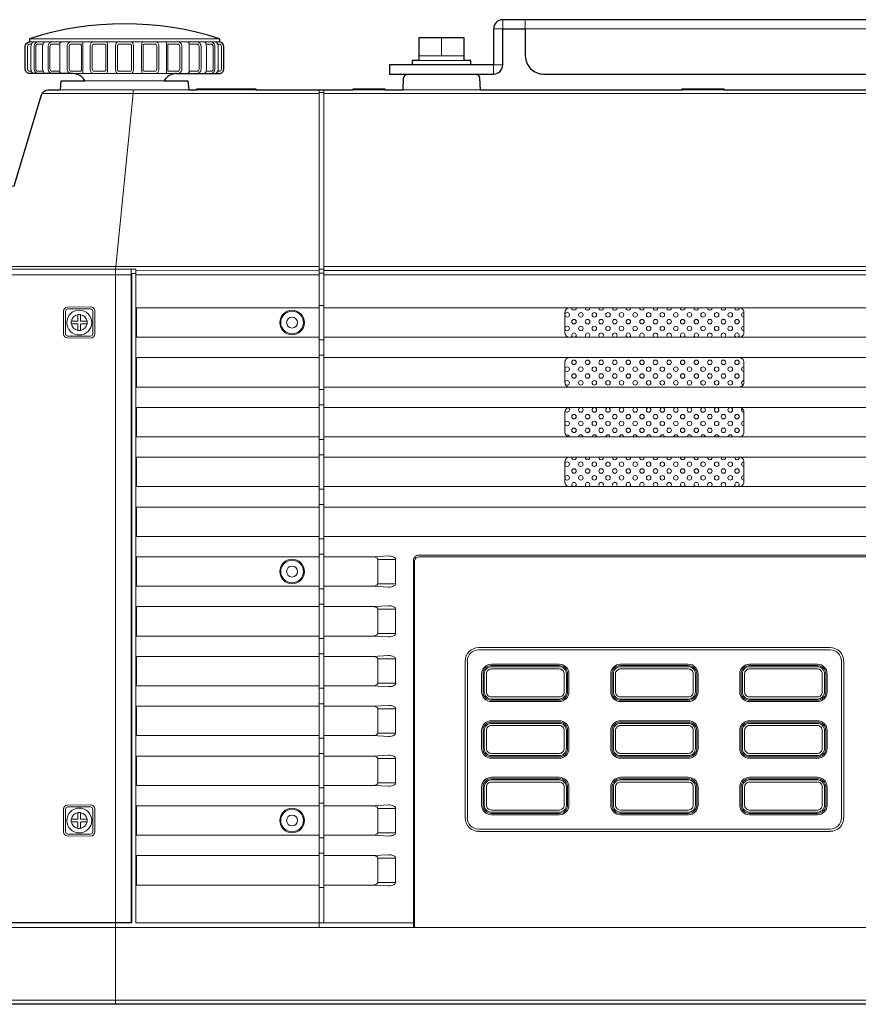
# Model space of a CAD drawing. Extents: x 1000 to 27384, y 2500 to 40000.
# Drawn here: x 21619 to 23470, y 31720 to 33895 of the extents above; entities that cross this region are included whole.
import ezdxf

# ---------------------------------------------------------------- set-up
doc = ezdxf.new("R2010")
doc.units = 0
doc.header["$LTSCALE"] = 400
doc.header["$MEASUREMENT"] = 0
doc.layers.get('0').update_dxf_attribs({"linetype": 'CONTINUOUS'})
doc.layers.add('SUGATA', color=7, linetype='CONTINUOUS')

# ---------------------------------------------------------------- blocks, each defined once
blk = doc.blocks.new('LP-WU6600J_304H_SET_SS-63')
at = {"layer": 'SUGATA', "color": 2}
for p, q in [((5640, -5347), (5640, -5354)), ((6060, -5347), (6060, -5354))]:
    blk.add_line(p, q, dxfattribs=at)
at = {"layer": 'SUGATA', "color": 3, "lineweight": 9}
for p, q in [((5640, -5347), (6060, -5347)), ((6550, -5385), (6550, -5345)), ((5640, -5354), (6060, -5354)), ((5643.2, -5364), (5643.2, -5414)), ((5669.2, -5364), (5669.2, -5414)), ((5707.2, -5364), (5707.2, -5414)), ((5757.6, -5354), (5757.6, -5424)), ((5812.4, -5364), (5812.4, -5414)), ((5830.2, -5364), (5830.2, -5414)), ((5869.8, -5364), (5869.8, -5414)), ((5887.6, -5364), (5887.6, -5414)), ((5942.4, -5354), (5942.4, -5424)), ((5992.8, -5364), (5992.8, -5414)), ((6030.8, -5364), (6030.8, -5414)), ((6056.8, -5364), (6056.8, -5414)), ((6500, -5385), (6600, -5385)), ((6600, -5395), (6500, -5395)), ((5735.9, -5424), (5964.1, -5424)), ((6280, -5467.8), (5668, -5467.8)), ((5708.3, -5460), (5991.7, -5460)), ((6010, -5460), (6140, -5460)), ((6280, -7310), (6280, -5460)), ((6280, -5466), (6290, -5466)), ((6290, -5460), (6290, -7300)), ((6290, -5467.8), (10411.7, -5467.8)), ((6355, -5460), (6425, -5460)), ((6465, -5460), (6635, -5460)), ((7081.2, -5460), (7173.7, -5460)), ((5552.8, -5850.3), (6280, -5850.3)), ((5865, -5868.7), (5464.2, -5868.7)), ((5865, -5866), (5875, -5866)), ((5875, -5858.6), (6280, -5858.7)), ((6280, -5868.7), (5875, -5868.7)), ((6280, -5856), (6290, -5856)), ((6280, -5864.8), (6290, -5864.8)), ((9311.7, -5868.7), (6290, -5868.7)), ((6280, -5936), (6290, -5936)), ((6280, -6012), (6290, -6012)), ((6280, -6046), (6290, -6046)), ((6280, -6122), (6290, -6122)), ((6280, -6156), (6290, -6156)), ((6280, -6232), (6290, -6232)), ((6280, -6266), (6290, -6266)), ((6280, -6342), (6290, -6342)), ((6280, -6376), (6290, -6376)), ((6280, -6452), (6290, -6452)), ((6280, -6486), (6290, -6486)), ((6409, -6550.9), (6409, -6497.1)), ((6280, -6562), (6290, -6562)), ((6280, -6596), (6290, -6596)), ((6409, -6660.9), (6409, -6607.1)), ((6280, -6672), (6290, -6672)), ((6280, -6706), (6290, -6706)), ((6409, -6770.9), (6409, -6717.1)), ((6280, -6782), (6290, -6782)), ((6280, -6816), (6290, -6816)), ((6409, -6880.9), (6409, -6827.1)), ((6280, -6892), (6290, -6892)), ((6280, -6926), (6290, -6926)), ((6409, -6990.9), (6409, -6937.1)), ((6280, -7002), (6290, -7002)), ((6280, -7036), (6290, -7036)), ((6409, -7100.9), (6409, -7047.1)), ((6280, -7112), (6290, -7112)), ((6280, -7146), (6290, -7146)), ((6409, -7210.9), (6409, -7157.1)), ((6280, -7222), (6290, -7222)), ((5464.6, -7470.9), (10605.8, -7470.9))]:
    blk.add_line(p, q, dxfattribs=at)
at = {"layer": 'SUGATA', "color": 2}
for points in [[(7502.5, -5305), (6685, -5305, 0.414214), (6665, -5325), (6665, -5405), (6435, -5405), (6435, -5425), (6665, -5425, 0.414214), (6685, -5405), (6685, -5325), (6735, -5325), (6735, -5385, 0.414214), (6775, -5425), (9325, -5425, 0.414214)], [(5937.6, -5440), (5990, -5440), (5991.7, -5460), (6010, -5460), (6010, -5457.5), (6140, -5457.5), (6140, -5460), (6355, -5460), (6355, -5457.5), (6425, -5457.5), (6425, -5460), (6465, -5460), (6466.3, -5434.5, -0.39896), (6476.3, -5425), (6623.7, -5425, -0.39896), (6633.7, -5434.5), (6635, -5460), (7081.2, -5460), (7081.2, -5457.5), (7173.7, -5457.5), (7173.7, -5460), (7880, -5460)], [(10595.8, -7480), (5474.6, -7480, -0.388638), (5464.6, -7470.9), (5455.2, -7364), (5412.3, -7360.2, -0.388879), (5410, -7357.7), (5410, -5691.8, -0.388879), (5412.3, -5689.3), (5606.2, -5672.3), (5666.8, -5470.7, -0.331111), (5681.2, -5460), (5708.3, -5460), (5710, -5440), (5762.4, -5440)], [(5735.9, -5424), (5640.9, -5424, -0.414214), (5630.9, -5414), (5630.9, -5364, -0.386058), (5640, -5354)], [(5964.1, -5424), (6059.1, -5424, 0.414214), (6069.1, -5414), (6069.1, -5364, 0.386058), (6060, -5354)]]:
    blk.add_lwpolyline(points, format="xyb", dxfattribs=at)
at = {"layer": 'SUGATA', "color": 3, "lineweight": 9}
for points in [[(6665, -5325), (6685, -5325), (6685, -5305)], [(6735, -5305), (6735, -5325), (9365, -5325), (9365, -5305)], [(5707.1, -5359), (5707.3, -5359.5), (5707.4, -5360.2), (5707.3, -5363), (5707.2, -5364)], [(5811.4, -5355.5), (5812.1, -5358.5), (5812.4, -5364)], [(5888.6, -5355.5), (5887.9, -5358.5), (5887.6, -5364)], [(5992.9, -5359), (5992.7, -5359.5), (5992.6, -5360.2), (5992.7, -5363), (5992.8, -5364)], [(5707.1, -5419), (5707.3, -5418.5), (5707.4, -5417.8), (5707.3, -5415), (5707.2, -5414)], [(5811.4, -5422.5), (5812.1, -5419.5), (5812.4, -5414)], [(5888.6, -5422.5), (5887.9, -5419.5), (5887.6, -5414)], [(5992.9, -5419), (5992.7, -5418.5), (5992.6, -5417.8), (5992.7, -5415), (5992.8, -5414)], [(6685, -5405), (6665, -5405), (6665, -5425)], [(5762.4, -5440), (5937.6, -5440)], [(5869.2, -5460), (5869.2, -5467.8), (5830.9, -5850.3), (5830.2, -5856)], [(6290, -5850.3), (10239.7, -5850.3), (10378.6, -5850.4), (10517.5, -5850.5), (10520, -5850.8)], [(5474.2, -7299), (5865, -7299), (5865, -5866.4)], [(5830, -7480), (5830, -5868.7), (5830.1, -5858.7), (5830, -5856.4)], [(6290, -5858.7), (9309, -5858.7), (9312, -5853.7), (9858, -5853.7), (9861, -5858.7), (10610.9, -5858.7)], [(6280, -6006.5), (5876.8, -6006.5), (5876.8, -5941.5), (6280, -5941.5)], [(6290, -5941.5), (9235.1, -5941.5), (9269.1, -5939.6)], [(6290, -6006.5), (9235.1, -6006.5), (9269.1, -6008.4)], [(6280, -6116.5), (5876.8, -6116.5), (5876.8, -6051.5), (6280, -6051.5)], [(6290, -6051.5), (9235.1, -6051.5), (9269.1, -6049.6)], [(6290, -6116.5), (9235.1, -6116.5), (9269.1, -6118.4)], [(6280, -6226.5), (5876.8, -6226.5), (5876.8, -6161.5), (6280, -6161.5)], [(6290, -6161.5), (9235.1, -6161.5), (9269.1, -6159.6)], [(6290, -6226.5), (9235.1, -6226.5), (9269.1, -6228.4)], [(6280, -6336.5), (5876.8, -6336.5), (5876.8, -6271.5), (6280, -6271.5)], [(6280, -6446.5), (5876.8, -6446.5), (5876.8, -6381.5), (6280, -6381.5)], [(6280, -6556.5), (5876.8, -6556.5), (5876.8, -6491.5), (6280, -6491.5)], [(6290, -6491.5), (6399.1, -6491.5), (6433.1, -6489.6)], [(6409, -6550.9), (6448.7, -6550.9), (6448.7, -6497.1), (6409, -6497.1)], [(6290, -6556.5), (6399.1, -6556.5), (6433.1, -6558.4)], [(6280, -6666.5), (5876.8, -6666.5), (5876.8, -6601.5), (6280, -6601.5)], [(6290, -6601.5), (6399.1, -6601.5), (6433.1, -6599.6)], [(6409, -6660.9), (6448.7, -6660.9), (6448.7, -6607.1), (6409, -6607.1)], [(6290, -6666.5), (6399.1, -6666.5), (6433.1, -6668.4)], [(6632, -6692.2), (6632, -6692), (7408, -6692), (7408, -6692.2)], [(6632, -6696.8), (6632, -6697), (7408, -6697), (7408, -6696.8)], [(6280, -6776.5), (5876.8, -6776.5), (5876.8, -6711.5), (6280, -6711.5)], [(6290, -6711.5), (6399.1, -6711.5), (6433.1, -6709.6)], [(6409, -6770.9), (6448.7, -6770.9), (6448.7, -6717.1), (6409, -6717.1)], [(6602.2, -6722), (6602, -6722), (6602, -7068), (6602.2, -7068)], [(6606.8, -7068), (6607, -7068), (6607, -6722), (6606.8, -6722)], [(7433.2, -7068), (7433, -7068), (7433, -6722), (7433.2, -6722)], [(7437.8, -6722), (7438, -6722), (7438, -7068), (7437.8, -7068)], [(6290, -6776.5), (6399.1, -6776.5), (6433.1, -6778.4)], [(6280, -6886.5), (5876.8, -6886.5), (5876.8, -6821.5), (6280, -6821.5)], [(6290, -6821.5), (6399.1, -6821.5), (6433.1, -6819.6)], [(6409, -6880.9), (6448.7, -6880.9), (6448.7, -6827.1), (6409, -6827.1)], [(6290, -6886.5), (6399.1, -6886.5), (6433.1, -6888.4)], [(6280, -6996.5), (5876.8, -6996.5), (5876.8, -6931.5), (6280, -6931.5)], [(6290, -6931.5), (6399.1, -6931.5), (6433.1, -6929.6)], [(6409, -6990.9), (6448.7, -6990.9), (6448.7, -6937.1), (6409, -6937.1)], [(6290, -6996.5), (6399.1, -6996.5), (6433.1, -6998.4)], [(6280, -7106.5), (5876.8, -7106.5), (5876.8, -7041.5), (6280, -7041.5)], [(6290, -7041.5), (6399.1, -7041.5), (6433.1, -7039.6)], [(6409, -7100.9), (6448.7, -7100.9), (6448.7, -7047.1), (6409, -7047.1)], [(6290, -7106.5), (6399.1, -7106.5), (6433.1, -7108.4)], [(6632, -7093.2), (6632, -7093), (7408, -7093), (7408, -7093.2)], [(6632, -7097.8), (6632, -7098), (7408, -7098), (7408, -7097.8)], [(6280, -7216.5), (5876.8, -7216.5), (5876.8, -7151.5), (6280, -7151.5)], [(6290, -7151.5), (6399.1, -7151.5), (6433.1, -7149.6)], [(6409, -7210.9), (6448.7, -7210.9), (6448.7, -7157.1), (6409, -7157.1)], [(6290, -7216.5), (6399.1, -7216.5), (6433.1, -7218.4)], [(5455.2, -7364), (5450.4, -7310), (10610, -7310)]]:
    blk.add_lwpolyline(points, dxfattribs=at)
at = {"layer": 'SUGATA', "color": 2}
blk.add_lwpolyline([(6615, -5405), (6615, -5395), (6600, -5395), (6600, -5345), (6500, -5345), (6500, -5395), (6485, -5395), (6485, -5405)], dxfattribs=at)
at = {"layer": 'SUGATA', "color": 3, "lineweight": 9}
for points in [[(5644.3, -5359), (5641.1, -5359, 0.414214), (5636.1, -5364), (5636.1, -5414, 0.414214), (5641.1, -5419), (5644.3, -5419)], [(5660.4, -5424), (5660.4, -5424, -0.414214), (5650.4, -5414), (5650.4, -5364, -0.414214), (5660.4, -5354), (5660.4, -5354)], [(5670, -5359), (5659.1, -5359, 0.414214), (5654.1, -5364), (5654.1, -5414, 0.414214), (5659.1, -5419), (5670, -5419)], [(5691.1, -5424), (5691.1, -5424, -0.414214), (5681.1, -5414), (5681.1, -5364, -0.414214), (5691.1, -5354), (5691.1, -5354)], [(5707.1, -5359), (5690.4, -5359, 0.414214), (5685.4, -5364), (5685.4, -5414, 0.414214), (5690.4, -5419), (5707.1, -5419)], [(5733.3, -5424), (5733.3, -5424, -0.414214), (5723.3, -5414), (5723.3, -5364, -0.414214), (5733.3, -5354), (5733.3, -5354)], [(5733, -5359), (5733, -5359, 0.414214), (5728, -5364), (5728, -5414, 0.414214), (5733, -5419), (5752.7, -5419, 0.414214), (5754.7, -5417), (5754.7, -5361, 0.414214), (5752.7, -5359), (5733, -5359)], [(5782.2, -5424), (5782.2, -5424, -0.414214), (5774.2, -5416), (5774.2, -5362, -0.414214), (5782.2, -5354), (5782.2, -5354)], [(5805.7, -5359), (5783.3, -5359, 0.414214), (5778.8, -5363.5), (5778.8, -5414.5, 0.414214), (5783.3, -5419), (5805.7, -5419, 0.414214), (5808.7, -5416), (5808.7, -5362, 0.414214), (5805.7, -5359), (5805.7, -5359)], [(5861.5, -5419), (5838.5, -5419, -0.414214), (5834.5, -5415), (5834.5, -5363, -0.414214), (5838.5, -5359), (5861.5, -5359, -0.414214), (5865.5, -5363), (5865.5, -5415, -0.414214), (5861.5, -5419), (5861.5, -5419)], [(5894.3, -5359), (5916.7, -5359, -0.414214), (5921.2, -5363.5), (5921.2, -5414.5, -0.414214), (5916.7, -5419), (5894.3, -5419, -0.414214), (5891.3, -5416), (5891.3, -5362, -0.414214), (5894.3, -5359), (5894.3, -5359)], [(5917.8, -5424), (5917.8, -5424, 0.414214), (5925.8, -5416), (5925.8, -5362, 0.414214), (5917.8, -5354), (5917.8, -5354)], [(5967, -5359), (5967, -5359, -0.414214), (5972, -5364), (5972, -5414, -0.414214), (5967, -5419), (5947.3, -5419, -0.414214), (5945.3, -5417), (5945.3, -5361, -0.414214), (5947.3, -5359), (5967, -5359)], [(5966.7, -5424), (5966.7, -5424, 0.414214), (5976.7, -5414), (5976.7, -5364, 0.414214), (5966.7, -5354), (5966.7, -5354)], [(5992.9, -5359), (6009.6, -5359, -0.414214), (6014.6, -5364), (6014.6, -5414, -0.414214), (6009.6, -5419), (5992.9, -5419)], [(6008.9, -5424), (6008.9, -5424, 0.414214), (6018.9, -5414), (6018.9, -5364, 0.414214), (6008.9, -5354), (6008.9, -5354)], [(6030, -5359), (6040.9, -5359, -0.414214), (6045.9, -5364), (6045.9, -5414, -0.414214), (6040.9, -5419), (6030, -5419)], [(6039.6, -5424), (6039.6, -5424, 0.414214), (6049.6, -5414), (6049.6, -5364, 0.414214), (6039.6, -5354), (6039.6, -5354)], [(6055.7, -5359), (6058.9, -5359, -0.414214), (6063.9, -5364), (6063.9, -5414, -0.414214), (6058.9, -5419), (6055.7, -5419)], [(5465.5, -7300), (5471.9, -7300), (5471.9, -7299), (5474.2, -7299), (5474.2, -7300), (5866, -7300), (5866, -5866.4), (5865, -5866.4), (5865, -5856.4), (5499.7, -5856.4), (5473.4, -5858.7, 0.389203), (5464.2, -5868.7), (5464.2, -7297, 0.414214), (5466.2, -7299), (5471.9, -7299)], [(5471, -5858.7), (5503.5, -5856), (5830, -5856), (5830.2, -5856), (5875, -5856), (5875, -7300), (6488, -7300, 0.414214), (6490, -7298)], [(6290, -6271.5), (10595, -6271.5), (10618.2, -6269.6, 0.391021), (10620, -6267.7)], [(6290, -6336.5), (10595, -6336.5), (10618.2, -6338.4, -0.391021), (10620, -6340.3)], [(6290, -6381.5), (10595, -6381.5), (10618.2, -6379.6, 0.391021), (10620, -6377.7)], [(6290, -6446.5), (10595, -6446.5), (10618.2, -6448.4, -0.391021), (10620, -6450.3)], [(10131.8, -7300), (10131.8, -6499.7, 0.414214), (10119.8, -6487.7), (6500, -6487.7, 0.414214), (6488, -6499.7), (6488, -7310)], [(6490, -7310), (6490, -6501.9, -0.414214), (6500, -6491.9), (10117.4, -6491.9, -0.414214), (10127.4, -6501.9), (10127.4, -7310)], [(6828.4, -6750.1), (6828.4, -6789.9, -0.414214), (6809.9, -6808.4), (6660.1, -6808.4, -0.414214), (6641.6, -6789.9), (6641.6, -6750.1, -0.414214), (6660.1, -6731.6), (6809.9, -6731.6, -0.414214), (6828.4, -6750.1), (6828.4, -6750.1)], [(7113.4, -6750.1), (7113.4, -6789.9, -0.414214), (7094.9, -6808.4), (6945.1, -6808.4, -0.414214), (6926.6, -6789.9), (6926.6, -6750.1, -0.414214), (6945.1, -6731.6), (7094.9, -6731.6, -0.414214), (7113.4, -6750.1), (7113.4, -6750.1)], [(7398.4, -6750.1), (7398.4, -6789.9, -0.414214), (7379.9, -6808.4), (7230.1, -6808.4, -0.414214), (7211.6, -6789.9), (7211.6, -6750.1, -0.414214), (7230.1, -6731.6), (7379.9, -6731.6, -0.414214), (7398.4, -6750.1), (7398.4, -6750.1)], [(6828.4, -6875.1), (6828.4, -6914.9, -0.414214), (6809.9, -6933.4), (6660.1, -6933.4, -0.414214), (6641.6, -6914.9), (6641.6, -6875.1, -0.414214), (6660.1, -6856.6), (6809.9, -6856.6, -0.414214), (6828.4, -6875.1), (6828.4, -6875.1)], [(7113.4, -6875.1), (7113.4, -6914.9, -0.414214), (7094.9, -6933.4), (6945.1, -6933.4, -0.414214), (6926.6, -6914.9), (6926.6, -6875.1, -0.414214), (6945.1, -6856.6), (7094.9, -6856.6, -0.414214), (7113.4, -6875.1), (7113.4, -6875.1)], [(7398.4, -6875.1), (7398.4, -6914.9, -0.414214), (7379.9, -6933.4), (7230.1, -6933.4, -0.414214), (7211.6, -6914.9), (7211.6, -6875.1, -0.414214), (7230.1, -6856.6), (7379.9, -6856.6, -0.414214), (7398.4, -6875.1), (7398.4, -6875.1)], [(6828.4, -7000.1), (6828.4, -7039.9, -0.414214), (6809.9, -7058.4), (6660.1, -7058.4, -0.414214), (6641.6, -7039.9), (6641.6, -7000.1, -0.414214), (6660.1, -6981.6), (6809.9, -6981.6, -0.414214), (6828.4, -7000.1), (6828.4, -7000.1)], [(7113.4, -7000.1), (7113.4, -7039.9, -0.414214), (7094.9, -7058.4), (6945.1, -7058.4, -0.414214), (6926.6, -7039.9), (6926.6, -7000.1, -0.414214), (6945.1, -6981.6), (7094.9, -6981.6, -0.414214), (7113.4, -7000.1), (7113.4, -7000.1)], [(7398.4, -7000.1), (7398.4, -7039.9, -0.414214), (7379.9, -7058.4), (7230.1, -7058.4, -0.414214), (7211.6, -7039.9), (7211.6, -7000.1, -0.414214), (7230.1, -6981.6), (7379.9, -6981.6, -0.414214), (7398.4, -7000.1), (7398.4, -7000.1)]]:
    blk.add_lwpolyline(points, format="xyb", dxfattribs=at)
at = {"layer": 'SUGATA', "color": 1, "lineweight": 9}
for points in [[(5784.3, -5999), (5784.3, -5999, -0.392319), (5774.6, -6008.6), (5724.2, -6008, -0.409614), (5715.2, -5999), (5715.2, -5949, -0.409495), (5724.2, -5940), (5774.6, -5939.4, -0.416073), (5784.3, -5949), (5784.3, -5999)], [(5725, -5944), (5725, -5944, 0.414214), (5720, -5949), (5720, -5999, 0.414214), (5725, -6004), (5775, -6004, 0.414214), (5780, -5999), (5780, -5949, 0.414214), (5775, -5944), (5725, -5944)], [(5767.5, -5977), (5767.5, -5971), (5754, -5971, -0.414214), (5753, -5970), (5753, -5956.5), (5747, -5956.5), (5747, -5970, -0.414214), (5746, -5971), (5732.5, -5971), (5732.5, -5977), (5746, -5977, -0.414214), (5747, -5978), (5747, -5991.5), (5753, -5991.5), (5753, -5978, -0.414214), (5754, -5977), (5767.5, -5977)], [(6832.5, -5941.5, 0.414214), (6822.5, -5951.5), (6822.5, -5996.5, 0.414214), (6832.5, -6006.5)], [(7207.5, -5941.5, -0.414214), (7217.5, -5951.5), (7217.5, -5996.5, -0.414214), (7207.5, -6006.5)], [(6832.5, -6051.5, 0.414214), (6822.5, -6061.5), (6822.5, -6106.5, 0.414214), (6832.5, -6116.5)], [(7207.5, -6051.5, -0.414214), (7217.5, -6061.5), (7217.5, -6106.5, -0.414214), (7207.5, -6116.5)], [(6832.5, -6161.5, 0.414214), (6822.5, -6171.5), (6822.5, -6216.5, 0.414214), (6832.5, -6226.5)], [(7207.5, -6161.5, -0.414214), (7217.5, -6171.5), (7217.5, -6216.5, -0.414214), (7207.5, -6226.5)], [(6832.5, -6271.5, 0.414214), (6822.5, -6281.5), (6822.5, -6326.5, 0.414214), (6832.5, -6336.5)], [(7207.5, -6271.5, -0.414214), (7217.5, -6281.5), (7217.5, -6326.5, -0.414214), (7207.5, -6336.5)], [(5784.3, -7099), (5784.3, -7099, -0.392319), (5774.6, -7108.6), (5724.2, -7108, -0.409614), (5715.2, -7099), (5715.2, -7049, -0.409495), (5724.2, -7040), (5774.6, -7039.4, -0.416073), (5784.3, -7049), (5784.3, -7099)], [(5725, -7044), (5725, -7044, 0.414214), (5720, -7049), (5720, -7099, 0.414214), (5725, -7104), (5775, -7104, 0.414214), (5780, -7099), (5780, -7049, 0.414214), (5775, -7044), (5725, -7044)], [(5767.5, -7077), (5767.5, -7071), (5754, -7071, -0.414214), (5753, -7070), (5753, -7056.5), (5747, -7056.5), (5747, -7070, -0.414214), (5746, -7071), (5732.5, -7071), (5732.5, -7077), (5746, -7077, -0.414214), (5747, -7078), (5747, -7091.5), (5753, -7091.5), (5753, -7078, -0.414214), (5754, -7077), (5767.5, -7077)]]:
    blk.add_lwpolyline(points, format="xyb", dxfattribs=at)
for points in [[(5767.5, -5977), (5767.5, -5974.7)], [(5767.5, -7077), (5767.5, -7074.7)]]:
    blk.add_lwpolyline(points, dxfattribs=at)
at = {"layer": 'SUGATA', "color": 3, "lineweight": 9}
for points in [[(6831.4, -6750.1), (6831.4, -6789.9, -0.414214), (6809.9, -6811.4), (6660.1, -6811.4, -0.414214), (6638.6, -6789.9), (6638.6, -6750.1, -0.414214), (6660.1, -6728.6), (6809.9, -6728.6, -0.414214)], [(6825.6, -6750.1), (6825.6, -6789.9, -0.414214), (6809.9, -6805.6), (6660.1, -6805.6, -0.414214), (6644.4, -6789.9), (6644.4, -6750.1, -0.414214), (6660.1, -6734.4), (6809.9, -6734.4, -0.414214)], [(6820.8, -6750.1), (6820.8, -6789.9, -0.414214), (6809.9, -6800.8), (6660.1, -6800.8, -0.414214), (6649.2, -6789.9), (6649.2, -6750.1, -0.414214), (6660.1, -6739.2), (6809.9, -6739.2, -0.414214)], [(7116.4, -6750.1), (7116.4, -6789.9, -0.414214), (7094.9, -6811.4), (6945.1, -6811.4, -0.414214), (6923.6, -6789.9), (6923.6, -6750.1, -0.414214), (6945.1, -6728.6), (7094.9, -6728.6, -0.414214)], [(7110.6, -6750.1), (7110.6, -6789.9, -0.414214), (7094.9, -6805.6), (6945.1, -6805.6, -0.414214), (6929.4, -6789.9), (6929.4, -6750.1, -0.414214), (6945.1, -6734.4), (7094.9, -6734.4, -0.414214)], [(7105.8, -6750.1), (7105.8, -6789.9, -0.414214), (7094.9, -6800.8), (6945.1, -6800.8, -0.414214), (6934.2, -6789.9), (6934.2, -6750.1, -0.414214), (6945.1, -6739.2), (7094.9, -6739.2, -0.414214)], [(7401.4, -6750.1), (7401.4, -6789.9, -0.414214), (7379.9, -6811.4), (7230.1, -6811.4, -0.414214), (7208.6, -6789.9), (7208.6, -6750.1, -0.414214), (7230.1, -6728.6), (7379.9, -6728.6, -0.414214)], [(7395.6, -6750.1), (7395.6, -6789.9, -0.414214), (7379.9, -6805.6), (7230.1, -6805.6, -0.414214), (7214.4, -6789.9), (7214.4, -6750.1, -0.414214), (7230.1, -6734.4), (7379.9, -6734.4, -0.414214)], [(7390.8, -6750.1), (7390.8, -6789.9, -0.414214), (7379.9, -6800.8), (7230.1, -6800.8, -0.414214), (7219.2, -6789.9), (7219.2, -6750.1, -0.414214), (7230.1, -6739.2), (7379.9, -6739.2, -0.414214)], [(6831.4, -6875.1), (6831.4, -6914.9, -0.414214), (6809.9, -6936.4), (6660.1, -6936.4, -0.414214), (6638.6, -6914.9), (6638.6, -6875.1, -0.414214), (6660.1, -6853.6), (6809.9, -6853.6, -0.414214)], [(6825.6, -6875.1), (6825.6, -6914.9, -0.414214), (6809.9, -6930.6), (6660.1, -6930.6, -0.414214), (6644.4, -6914.9), (6644.4, -6875.1, -0.414214), (6660.1, -6859.4), (6809.9, -6859.4, -0.414214)], [(6820.8, -6875.1), (6820.8, -6914.9, -0.414214), (6809.9, -6925.8), (6660.1, -6925.8, -0.414214), (6649.2, -6914.9), (6649.2, -6875.1, -0.414214), (6660.1, -6864.2), (6809.9, -6864.2, -0.414214)], [(7116.4, -6875.1), (7116.4, -6914.9, -0.414214), (7094.9, -6936.4), (6945.1, -6936.4, -0.414214), (6923.6, -6914.9), (6923.6, -6875.1, -0.414214), (6945.1, -6853.6), (7094.9, -6853.6, -0.414214)], [(7110.6, -6875.1), (7110.6, -6914.9, -0.414214), (7094.9, -6930.6), (6945.1, -6930.6, -0.414214), (6929.4, -6914.9), (6929.4, -6875.1, -0.414214), (6945.1, -6859.4), (7094.9, -6859.4, -0.414214)], [(7105.8, -6875.1), (7105.8, -6914.9, -0.414214), (7094.9, -6925.8), (6945.1, -6925.8, -0.414214), (6934.2, -6914.9), (6934.2, -6875.1, -0.414214), (6945.1, -6864.2), (7094.9, -6864.2, -0.414214)], [(7401.4, -6875.1), (7401.4, -6914.9, -0.414214), (7379.9, -6936.4), (7230.1, -6936.4, -0.414214), (7208.6, -6914.9), (7208.6, -6875.1, -0.414214), (7230.1, -6853.6), (7379.9, -6853.6, -0.414214)], [(7395.6, -6875.1), (7395.6, -6914.9, -0.414214), (7379.9, -6930.6), (7230.1, -6930.6, -0.414214), (7214.4, -6914.9), (7214.4, -6875.1, -0.414214), (7230.1, -6859.4), (7379.9, -6859.4, -0.414214)], [(7390.8, -6875.1), (7390.8, -6914.9, -0.414214), (7379.9, -6925.8), (7230.1, -6925.8, -0.414214), (7219.2, -6914.9), (7219.2, -6875.1, -0.414214), (7230.1, -6864.2), (7379.9, -6864.2, -0.414214)], [(6831.4, -7000.1), (6831.4, -7039.9, -0.414214), (6809.9, -7061.4), (6660.1, -7061.4, -0.414214), (6638.6, -7039.9), (6638.6, -7000.1, -0.414214), (6660.1, -6978.6), (6809.9, -6978.6, -0.414214)], [(7116.4, -7000.1), (7116.4, -7039.9, -0.414214), (7094.9, -7061.4), (6945.1, -7061.4, -0.414214), (6923.6, -7039.9), (6923.6, -7000.1, -0.414214), (6945.1, -6978.6), (7094.9, -6978.6, -0.414214)], [(7401.4, -7000.1), (7401.4, -7039.9, -0.414214), (7379.9, -7061.4), (7230.1, -7061.4, -0.414214), (7208.6, -7039.9), (7208.6, -7000.1, -0.414214), (7230.1, -6978.6), (7379.9, -6978.6, -0.414214)], [(6825.6, -7000.1), (6825.6, -7039.9, -0.414214), (6809.9, -7055.6), (6660.1, -7055.6, -0.414214), (6644.4, -7039.9), (6644.4, -7000.1, -0.414214), (6660.1, -6984.4), (6809.9, -6984.4, -0.414214)], [(6820.8, -7000.1), (6820.8, -7039.9, -0.414214), (6809.9, -7050.8), (6660.1, -7050.8, -0.414214), (6649.2, -7039.9), (6649.2, -7000.1, -0.414214), (6660.1, -6989.2), (6809.9, -6989.2, -0.414214)], [(7110.6, -7000.1), (7110.6, -7039.9, -0.414214), (7094.9, -7055.6), (6945.1, -7055.6, -0.414214), (6929.4, -7039.9), (6929.4, -7000.1, -0.414214), (6945.1, -6984.4), (7094.9, -6984.4, -0.414214)], [(7105.8, -7000.1), (7105.8, -7039.9, -0.414214), (7094.9, -7050.8), (6945.1, -7050.8, -0.414214), (6934.2, -7039.9), (6934.2, -7000.1, -0.414214), (6945.1, -6989.2), (7094.9, -6989.2, -0.414214)], [(7395.6, -7000.1), (7395.6, -7039.9, -0.414214), (7379.9, -7055.6), (7230.1, -7055.6, -0.414214), (7214.4, -7039.9), (7214.4, -7000.1, -0.414214), (7230.1, -6984.4), (7379.9, -6984.4, -0.414214)], [(7390.8, -7000.1), (7390.8, -7039.9, -0.414214), (7379.9, -7050.8), (7230.1, -7050.8, -0.414214), (7219.2, -7039.9), (7219.2, -7000.1, -0.414214), (7230.1, -6989.2), (7379.9, -6989.2, -0.414214)]]:
    blk.add_lwpolyline(points, format="xyb", close=True, dxfattribs=at)
at = {"layer": 'SUGATA', "color": 1, "lineweight": 9}
for centre, radius in [((5750, -5974), 27.5), ((6827.5, -5957), 5), ((6857.5, -5957), 5), ((6887.5, -5957), 5), ((6917.5, -5957), 5), ((6947.5, -5957), 5), ((6977.5, -5957), 5), ((7007.5, -5957), 5), ((7037.5, -5957), 5), ((7067.5, -5957), 5), ((7097.5, -5957), 5), ((7127.5, -5957), 5), ((7157.5, -5957), 5), ((7187.5, -5957), 5), ((6842.5, -5972), 5), ((6872.5, -5972), 5), ((6902.5, -5972), 5), ((6932.5, -5972), 5), ((6962.5, -5972), 5), ((6992.5, -5972), 5), ((7022.5, -5972), 5), ((7052.5, -5972), 5), ((7082.5, -5972), 5), ((7112.5, -5972), 5), ((7142.5, -5972), 5), ((7172.5, -5972), 5), ((7202.5, -5972), 5), ((6827.5, -5987), 5), ((6857.5, -5987), 5), ((6887.5, -5987), 5), ((6917.5, -5987), 5), ((6947.5, -5987), 5), ((6977.5, -5987), 5), ((7007.5, -5987), 5), ((7037.5, -5987), 5), ((7067.5, -5987), 5), ((7097.5, -5987), 5), ((7127.5, -5987), 5), ((7157.5, -5987), 5), ((7187.5, -5987), 5), ((6842.5, -6062), 5), ((6872.5, -6062), 5), ((6902.5, -6062), 5), ((6932.5, -6062), 5), ((6962.5, -6062), 5), ((6992.5, -6062), 5), ((7022.5, -6062), 5), ((7052.5, -6062), 5), ((7082.5, -6062), 5), ((7112.5, -6062), 5), ((7142.5, -6062), 5), ((7172.5, -6062), 5), ((7202.5, -6062), 5), ((6827.5, -6077), 5), ((6842.5, -6092), 5), ((6857.5, -6077), 5), ((6872.5, -6092), 5), ((6887.5, -6077), 5), ((6902.5, -6092), 5), ((6917.5, -6077), 5), ((6932.5, -6092), 5), ((6947.5, -6077), 5), ((6962.5, -6092), 5), ((6977.5, -6077), 5), ((6992.5, -6092), 5), ((7007.5, -6077), 5), ((7022.5, -6092), 5), ((7037.5, -6077), 5), ((7052.5, -6092), 5), ((7067.5, -6077), 5), ((7082.5, -6092), 5), ((7097.5, -6077), 5), ((7112.5, -6092), 5), ((7127.5, -6077), 5), ((7142.5, -6092), 5), ((7157.5, -6077), 5), ((7172.5, -6092), 5), ((7187.5, -6077), 5), ((7202.5, -6092), 5), ((6827.5, -6107), 5), ((6857.5, -6107), 5), ((6887.5, -6107), 5), ((6917.5, -6107), 5), ((6947.5, -6107), 5), ((6977.5, -6107), 5), ((7007.5, -6107), 5), ((7037.5, -6107), 5), ((7067.5, -6107), 5), ((7097.5, -6107), 5), ((7127.5, -6107), 5), ((7157.5, -6107), 5), ((7187.5, -6107), 5), ((6842.5, -6182), 5), ((6857.5, -6167), 5), ((6872.5, -6182), 5), ((6887.5, -6167), 5), ((6902.5, -6182), 5), ((6917.5, -6167), 5), ((6932.5, -6182), 5), ((6947.5, -6167), 5), ((6962.5, -6182), 5), ((6977.5, -6167), 5), ((6992.5, -6182), 5), ((7007.5, -6167), 5), ((7022.5, -6182), 5), ((7037.5, -6167), 5), ((7052.5, -6182), 5), ((7067.5, -6167), 5), ((7082.5, -6182), 5), ((7097.5, -6167), 5), ((7112.5, -6182), 5), ((7127.5, -6167), 5), ((7142.5, -6182), 5), ((7157.5, -6167), 5), ((7172.5, -6182), 5), ((7187.5, -6167), 5), ((7202.5, -6182), 5), ((6827.5, -6197), 5), ((6857.5, -6197), 5), ((6887.5, -6197), 5), ((6917.5, -6197), 5), ((6947.5, -6197), 5), ((6977.5, -6197), 5), ((7007.5, -6197), 5), ((7037.5, -6197), 5), ((7067.5, -6197), 5), ((7097.5, -6197), 5), ((7127.5, -6197), 5), ((7157.5, -6197), 5), ((7187.5, -6197), 5), ((6842.5, -6212), 5), ((6872.5, -6212), 5), ((6902.5, -6212), 5), ((6932.5, -6212), 5), ((6962.5, -6212), 5), ((6992.5, -6212), 5), ((7022.5, -6212), 5), ((7052.5, -6212), 5), ((7082.5, -6212), 5), ((7112.5, -6212), 5), ((7142.5, -6212), 5), ((7172.5, -6212), 5), ((7202.5, -6212), 5), ((6827.5, -6287), 5), ((6857.5, -6287), 5), ((6887.5, -6287), 5), ((6917.5, -6287), 5), ((6947.5, -6287), 5), ((6977.5, -6287), 5), ((7007.5, -6287), 5), ((7037.5, -6287), 5), ((7067.5, -6287), 5), ((7097.5, -6287), 5), ((7127.5, -6287), 5), ((7157.5, -6287), 5), ((7187.5, -6287), 5), ((6842.5, -6302), 5), ((6872.5, -6302), 5), ((6902.5, -6302), 5), ((6932.5, -6302), 5), ((6962.5, -6302), 5), ((6992.5, -6302), 5), ((7022.5, -6302), 5), ((7052.5, -6302), 5), ((7082.5, -6302), 5), ((7112.5, -6302), 5), ((7142.5, -6302), 5), ((7172.5, -6302), 5), ((7202.5, -6302), 5), ((6827.5, -6317), 5), ((6857.5, -6317), 5), ((6887.5, -6317), 5), ((6917.5, -6317), 5), ((6947.5, -6317), 5), ((6977.5, -6317), 5), ((7007.5, -6317), 5), ((7037.5, -6317), 5), ((7067.5, -6317), 5), ((7097.5, -6317), 5), ((7127.5, -6317), 5), ((7157.5, -6317), 5), ((7187.5, -6317), 5), ((5750, -7074), 27.5)]:
    blk.add_circle(centre, radius, dxfattribs=at)
at = {"layer": 'SUGATA', "color": 3, "lineweight": 9}
for centre, radius in [((6220, -5974), 27.2), ((6220, -5974), 25), ((6220, -5974), 12.1), ((6220, -6524), 27.2), ((6220, -6524), 25), ((6220, -6524), 12.1), ((6220, -7074), 27.2), ((6220, -7074), 25), ((6220, -7074), 12.1)]:
    blk.add_circle(centre, radius, dxfattribs=at)
at = {"layer": 'SUGATA', "color": 2}
for centre, radius, start, end in [((5850, -5998.7), 684.7, 72.1388, 107.8612), ((5735.9, -5454), 30, 27.8181, 90), ((5964.1, -5454), 30, 90, 152.1819), ((5964.1, -5454), 30, 90, 104.8351)]:
    blk.add_arc(centre, radius, start, end, dxfattribs=at)
at = {"layer": 'SUGATA', "color": 3, "lineweight": 9}
for centre, radius, start, end in [((5656.2, -5364.4), 13, 155.2992, 178.0842), ((5651.7, -5362), 7.97, 92.9478, 158.2266), ((5689.5, -5364.6), 20.3, 163.8612, 178.186), ((5676.5, -5360.7), 6.71, 97.3017, 165.6835), ((5712, -5359), 4.96, 90.4473, 180.4372), ((5809.4, -5356), 2.02, 14.9875, 83.8693), ((5847.3, -5363.6), 17, 157.4108, 181.4131), ((5835.8, -5358.5), 4.55, 91.649, 160.6781), ((5864.2, -5358.5), 4.55, 19.3219, 88.351), ((5852.7, -5363.6), 17, 358.5869, 22.5892), ((5890.6, -5356), 2.02, 96.1307, 165.0125), ((5988, -5359), 4.96, 359.5628, 89.5527), ((6023.5, -5360.7), 6.71, 14.3165, 82.6983), ((6010.5, -5364.6), 20.3, 1.814, 16.1388), ((6048.3, -5362), 7.97, 21.7734, 87.0522), ((6043.8, -5364.4), 13, 1.9158, 24.7008), ((5656.2, -5413.6), 13, 181.9166, 204.7016), ((5689.5, -5413.4), 20.3, 181.8145, 196.1393), ((5847.3, -5414.4), 17, 178.5869, 202.5892), ((5852.7, -5414.4), 17, 337.4108, 1.4131), ((6010.5, -5413.4), 20.3, 343.8612, 358.186), ((6043.8, -5413.6), 13, 335.2984, 358.0834), ((5651.7, -5416), 7.97, 201.7741, 267.0529), ((5676.5, -5417.3), 6.71, 194.317, 262.6988), ((5712, -5419), 4.96, 179.5632, 269.2316), ((5809.4, -5422), 2.02, 276.1307, 345.0125), ((5835.8, -5419.5), 4.55, 199.3219, 268.351), ((5864.2, -5419.5), 4.55, 271.649, 340.6781), ((5890.6, -5422), 2.02, 194.9875, 263.8693), ((5988, -5419), 4.96, 270.7684, 0.4368), ((6023.5, -5417.3), 6.71, 277.3017, 345.6835), ((6048.3, -5416), 7.97, 272.9471, 338.2259), ((6399.1, -6506.5), 15, 57.8119, 90.1924), ((6404.7, -6497.4), 4.3, 3.661, 56.2631), ((6433.9, -6514.7), 25.1, 64.0638, 92.079), ((6441.6, -6498.7), 7.36, 12.2676, 63.4371), ((6399.1, -6541.5), 15, 269.8076, 302.1881), ((6404.7, -6550.6), 4.3, 303.7369, 356.339), ((6433.9, -6533.2), 25.1, 268.105, 296.1202), ((6441.8, -6549.5), 7.07, 296.2305, 348.2503), ((6399.1, -6616.5), 15, 57.8119, 90.1924), ((6404.7, -6607.4), 4.3, 3.661, 56.2631), ((6433.9, -6624.7), 25.1, 64.0638, 92.079), ((6441.6, -6608.7), 7.36, 12.2676, 63.4371), ((6399.1, -6651.5), 15, 269.8076, 302.1881), ((6404.7, -6660.6), 4.3, 303.7369, 356.339), ((6433.9, -6643.2), 25.1, 268.105, 296.1202), ((6441.8, -6659.5), 7.07, 296.2305, 348.2503), ((6632, -6722), 29.9, 90, 180), ((6632, -6722), 25.1, 90, 180), ((7408, -6722), 29.9, 0, 90), ((7408, -6722), 25.1, 0, 90), ((6399.1, -6726.5), 15, 57.8119, 90.1924), ((6404.7, -6717.4), 4.3, 3.661, 56.2631), ((6433.9, -6734.7), 25.1, 64.0638, 92.079), ((6441.6, -6718.7), 7.36, 12.2676, 63.4371), ((6399.1, -6761.5), 15, 269.8076, 302.1881), ((6404.7, -6770.6), 4.3, 303.7369, 356.339), ((6433.9, -6753.2), 25.1, 268.105, 296.1202), ((6441.8, -6769.5), 7.07, 296.2305, 348.2503), ((6399.1, -6836.5), 15, 57.8119, 90.1924), ((6404.7, -6827.4), 4.3, 3.661, 56.2631), ((6433.9, -6844.7), 25.1, 64.0638, 92.079), ((6441.6, -6828.7), 7.36, 12.2676, 63.4371), ((6399.1, -6871.5), 15, 269.8076, 302.1881), ((6404.7, -6880.6), 4.3, 303.7369, 356.339), ((6433.9, -6863.2), 25.1, 268.105, 296.1202), ((6441.8, -6879.5), 7.07, 296.2305, 348.2503), ((6399.1, -6946.5), 15, 57.8119, 90.1924), ((6404.7, -6937.4), 4.3, 3.661, 56.2631), ((6433.9, -6954.7), 25.1, 64.0638, 92.079), ((6441.6, -6938.7), 7.36, 12.2676, 63.4371), ((6399.1, -6981.5), 15, 269.8076, 302.1881), ((6404.7, -6990.6), 4.3, 303.7369, 356.339), ((6433.9, -6973.2), 25.1, 268.105, 296.1202), ((6441.8, -6989.5), 7.07, 296.2305, 348.2503), ((6399.1, -7056.5), 15, 57.8119, 90.1924), ((6404.7, -7047.4), 4.3, 3.661, 56.2631), ((6433.9, -7064.7), 25.1, 64.0638, 92.079), ((6441.6, -7048.7), 7.35, 12.2129, 63.4596), ((6632, -7068), 29.9, 180, 270), ((6632, -7068), 25.1, 180, 270), ((7408, -7068), 25.1, 270, 0), ((7408, -7068), 29.9, 270, 0), ((6399.1, -7091.5), 15, 269.8076, 302.1881), ((6404.7, -7100.6), 4.3, 303.7369, 356.339), ((6433.9, -7083.2), 25.1, 268.105, 296.1202), ((6441.8, -7099.5), 7.07, 296.2305, 348.2503), ((6399.1, -7166.5), 15, 57.8119, 90.1924), ((6404.7, -7157.4), 4.3, 3.661, 56.2631), ((6433.9, -7174.7), 25.1, 64.0638, 92.079), ((6441.6, -7158.7), 7.36, 12.2676, 63.4371), ((6399.1, -7201.5), 15, 269.8076, 302.1881), ((6404.7, -7210.6), 4.3, 303.7369, 356.339), ((6433.9, -7193.2), 25.1, 268.105, 296.1202), ((6441.8, -7209.5), 7.07, 296.2305, 348.2503)]:
    blk.add_arc(centre, radius, start, end, dxfattribs=at)
at = {"layer": 'SUGATA', "color": 1, "lineweight": 9}
for centre, radius, start, end in [((5750, -5974), 17.5, 99.8709, 170.1291), ((5750, -5974), 17.5, 9.8709, 80.1291), ((6842.5, -5942), 5, 174.2608, 5.7392), ((6872.5, -5942), 5, 174.2608, 5.7392), ((6902.5, -5942), 5, 174.2608, 5.7392), ((6932.5, -5942), 5, 174.2608, 5.7392), ((6962.5, -5942), 5, 174.2608, 5.7392), ((6992.5, -5942), 5, 174.2608, 5.7392), ((7022.5, -5942), 5, 174.2608, 5.7392), ((7052.5, -5942), 5, 174.2608, 5.7392), ((7082.5, -5942), 5, 174.2608, 5.7392), ((7112.5, -5942), 5, 174.2608, 5.7392), ((7142.5, -5942), 5, 174.2608, 5.7392), ((7172.5, -5942), 5, 174.2608, 5.7392), ((7202.5, -5942), 5, 174.2608, 5.7392), ((7217.5, -5957), 5, 90, 270), ((5750, -5974), 17.5, 189.8709, 260.1291), ((5750, -5974), 17.5, 279.8709, 350.1291), ((6842.5, -6002), 5, 295.8419, 244.1581), ((6872.5, -6002), 5, 295.8419, 244.1581), ((6902.5, -6002), 5, 295.8419, 244.1581), ((6932.5, -6002), 5, 295.8419, 244.1581), ((6962.5, -6002), 5, 295.8419, 244.1581), ((6992.5, -6002), 5, 295.8419, 244.1581), ((7022.5, -6002), 5, 295.8419, 244.1581), ((7052.5, -6002), 5, 295.8419, 244.1581), ((7082.5, -6002), 5, 295.8419, 244.1581), ((7112.5, -6002), 5, 295.8419, 244.1581), ((7142.5, -6002), 5, 295.8419, 244.1581), ((7172.5, -6002), 5, 295.8419, 244.1581), ((7202.5, -6002), 5, 295.8419, 244.1581), ((7217.5, -5987), 5, 90, 270), ((6857.5, -6047), 5, 244.1581, 295.8419), ((6887.5, -6047), 5, 244.1581, 295.8419), ((6917.5, -6047), 5, 244.1581, 295.8419), ((6947.5, -6047), 5, 244.1581, 295.8419), ((6977.5, -6047), 5, 244.1581, 295.8419), ((7007.5, -6047), 5, 244.1581, 295.8419), ((7037.5, -6047), 5, 244.1581, 295.8419), ((7067.5, -6047), 5, 244.1581, 295.8419), ((7097.5, -6047), 5, 244.1581, 295.8419), ((7127.5, -6047), 5, 244.1581, 295.8419), ((7157.5, -6047), 5, 244.1581, 295.8419), ((7187.5, -6047), 5, 244.1581, 295.8419), ((7217.5, -6077), 5, 90, 270), ((7217.5, -6107), 5, 90, 252.5307), ((6827.5, -6167), 5, 201.7646, 74.261), ((7217.5, -6167), 5, 138.5988, 270), ((7217.5, -6197), 5, 90, 270), ((6827.5, -6227), 5, 5.7392, 123.3338), ((6857.5, -6227), 5, 5.7392, 174.2608), ((6887.5, -6227), 5, 5.7392, 174.2608), ((6917.5, -6227), 5, 5.7392, 174.2608), ((6947.5, -6227), 5, 5.7392, 174.2608), ((6977.5, -6227), 5, 5.7392, 174.2608), ((7007.5, -6227), 5, 5.7392, 174.2608), ((7037.5, -6227), 5, 5.7392, 174.2608), ((7067.5, -6227), 5, 5.7392, 174.2608), ((7097.5, -6227), 5, 5.7392, 174.2608), ((7127.5, -6227), 5, 5.7392, 174.2608), ((7157.5, -6227), 5, 5.7392, 174.2608), ((7187.5, -6227), 5, 5.7392, 174.2608), ((6842.5, -6272), 5, 174.2608, 5.7392), ((6872.5, -6272), 5, 174.2608, 5.7392), ((6902.5, -6272), 5, 174.2608, 5.7392), ((6932.5, -6272), 5, 174.2608, 5.7392), ((6962.5, -6272), 5, 174.2608, 5.7392), ((6992.5, -6272), 5, 174.2608, 5.7392), ((7022.5, -6272), 5, 174.2608, 5.7392), ((7052.5, -6272), 5, 174.2608, 5.7392), ((7082.5, -6272), 5, 174.2608, 5.7392), ((7112.5, -6272), 5, 174.2608, 5.7392), ((7142.5, -6272), 5, 174.2608, 5.7392), ((7172.5, -6272), 5, 174.2608, 5.7392), ((7202.5, -6272), 5, 174.2608, 5.7392), ((7217.5, -6287), 5, 90, 270), ((6842.5, -6332), 5, 295.8419, 244.1581), ((6872.5, -6332), 5, 295.8419, 244.1581), ((6902.5, -6332), 5, 295.8419, 244.1581), ((6932.5, -6332), 5, 295.8419, 244.1581), ((6962.5, -6332), 5, 295.8419, 244.1581), ((6992.5, -6332), 5, 295.8419, 244.1581), ((7022.5, -6332), 5, 295.8419, 244.1581), ((7052.5, -6332), 5, 295.8419, 244.1581), ((7082.5, -6332), 5, 295.8419, 244.1581), ((7112.5, -6332), 5, 295.8419, 244.1581), ((7142.5, -6332), 5, 295.8419, 244.1581), ((7172.5, -6332), 5, 295.8419, 244.1581), ((7202.5, -6332), 5, 295.8419, 244.1581), ((7217.5, -6317), 5, 90, 270), ((5750, -7074), 17.5, 99.8709, 170.1291), ((5750, -7074), 17.5, 9.8709, 80.1291), ((5750, -7074), 17.5, 189.8709, 260.1291), ((5750, -7074), 17.5, 279.8709, 350.1291)]:
    blk.add_arc(centre, radius, start, end, dxfattribs=at)

msp = doc.modelspace()

# ---------------------------------------------------------------- block references
msp.add_blockref('LP-WU6600J_304H_SET_SS-63', (16000, 39200))

doc.saveas('drawing.dxf')
